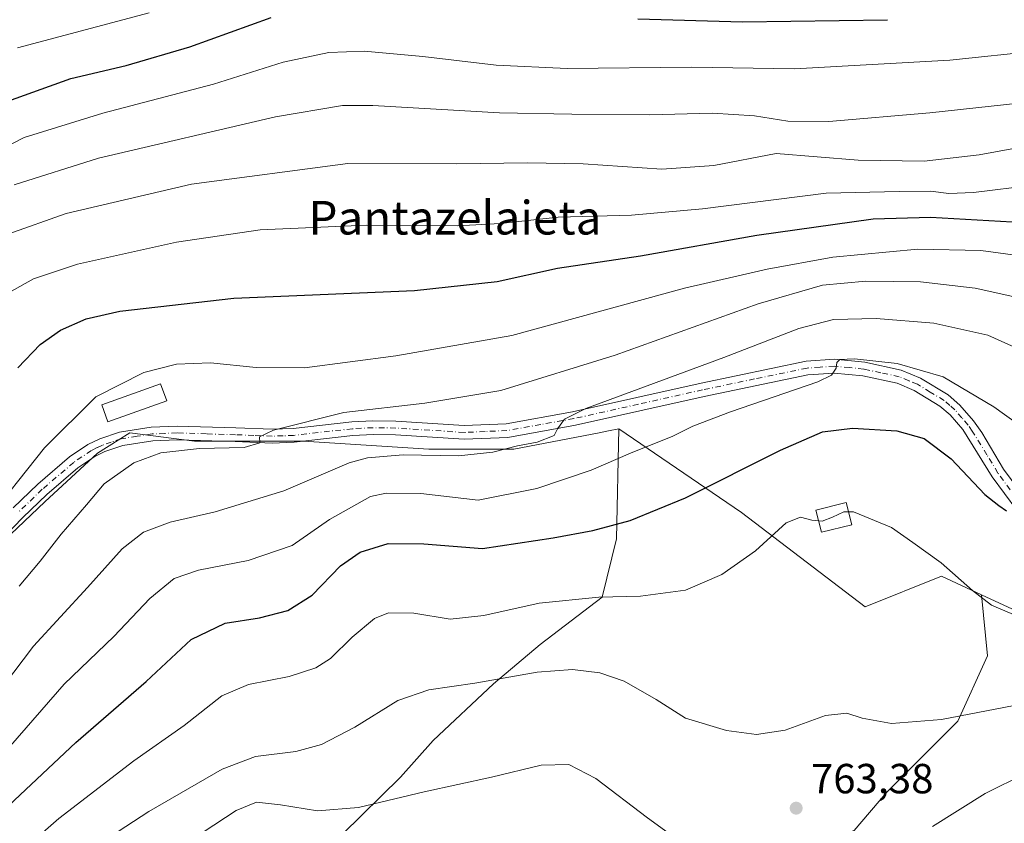
# Model space of a CAD drawing. Units: metres. Extents: x 599915 to 603338, y 4777747 to 4780111.
# Drawn here: x 602366 to 602600, y 4778588 to 4778779 of the extents above; entities that cross this region are included whole.
import ezdxf
from ezdxf.enums import TextEntityAlignment as Align

# ---------------------------------------------------------------- set-up
doc = ezdxf.new("R2010")
doc.units = ezdxf.units.M
doc.header["$MEASUREMENT"] = 0
doc.linetypes.add('DGN Style 4', pattern=[2.6384748266838614, 1.318413404963828, -0.6592067024819142, 0.001648016756204785, -0.6592067024819142])
for name, color, linetype, lineweight in [('Arbolado forestal CxS', 92, 'Continuous', 0), ('Camino Cxs', 7, 'Continuous', 0), ('Camino eje', 30, 'DGN Style 4', 13), ('Curva de nivel maestra', 30, 'Continuous', 30), ('Curva de nivel normal', 30, 'Continuous', 0), ('Edificación Cxs', 1, 'Continuous', 13), ('Pastizal CxS', 92, 'Continuous', 0), ('Punto de cota en terreno', 7, 'Continuous', 0), ('Rótulo de punto de cota en terreno', 7, 'Continuous', 0), ('Texto cartográfico', 7, 'Continuous', 0)]:
    doc.layers.add(name, color=color, linetype=linetype, lineweight=lineweight)
doc.styles.add('Style-Arial', font='txt')

# ---------------------------------------------------------------- blocks, each defined once
blk = doc.blocks.new('*U6')
at = {"layer": 'Pastizal CxS', "color": 92, "linetype": 'Continuous', "lineweight": 0}
blk.add_polyline3d([(602602.0565, 4778639.0713, 770.5770000000048), (602594.7103000004, 4778642.499500001, 770.3172999999952), (602585.1561000004, 4778646.958500001, 769.7964000000065), (602567.0469000004, 4778639.6029, 767.3282999999938), (602537.5585000003, 4778662.108100001, 773.2816000000021), (602508.4014999997, 4778681.966700001, 784.0023999999976), (602505.9391000001, 4778681.4933, 784.0632000000041), (602503.6628999999, 4778681.055500001, 784.1508999999934), (602483.3718999998, 4778677.151900001, 785.4051999999938), (602463.1555000005, 4778677.151900001, 786.5482000000048), (602433.3123000005, 4778679.0781, 789.8801999999997), (602407.3176999995, 4778679.0779, 790.810500000007), (602391.9128999999, 4778681.0043, 792.4867999999989), (602389.1365, 4778679.268300001, 792.4330999999949), (602384.2111000001, 4778676.188899999, 792.4563000000054), (602371.6942999996, 4778664.630899999, 793.317200000005), (602334.1463000001, 4778628.9957, 797.3497000000062)], dxfattribs=at)
blk = doc.blocks.new('5PATER')
at = {"layer": 'Punto de cota en terreno', "linetype": 'Continuous', "lineweight": 0}
h = blk.add_hatch(color=51, dxfattribs=at)
edge = h.paths.add_edge_path()
edge.add_ellipse((0, 0), major_axis=(-0.1095731443231308, -0.1110710700762829), ratio=0.9994222409660322, start_angle=0, end_angle=360)

msp = doc.modelspace()

# ---------------------------------------------------------------- linework, layer by layer
at = {"layer": 'Arbolado forestal CxS', "color": 92, "linetype": 'Continuous', "lineweight": 0}
for points in [[(602508.4014999997, 4778681.966700001, 784.0023999999976), (602505.9391000001, 4778681.4933, 784.0632000000041), (602503.6628999999, 4778681.055500001, 784.1508999999934), (602483.3718999998, 4778677.151900001, 785.4051999999938), (602463.1555000005, 4778677.151900001, 786.5482000000048), (602433.3123000005, 4778679.0781, 789.8801999999997), (602407.3176999995, 4778679.0779, 790.810500000007), (602391.9128999999, 4778681.0043, 792.4867999999989), (602389.1365, 4778679.268300001, 792.4330999999949), (602384.2111000001, 4778676.188899999, 792.4563000000054), (602371.6942999996, 4778664.630899999, 793.317200000005), (602334.1463000001, 4778628.9957, 797.3497000000062), (602330.2950999998, 4778626.106899999, 797.4665999999997), (602299.4858999997, 4778625.1437, 798.6863000000012), (602248.4599000001, 4778631.885500001, 802.2329000000027), (602192.6183000002, 4778628.995300001, 806.376900000003), (602170.4747000001, 4778616.475500001, 807.5396000000038), (602111.1173, 4778607.833100001, 812.2562999999938), (602102.4512999998, 4778603.017899999, 812.1652999999933), (602071.6432999996, 4778602.0551, 813.335500000001), (602051.4250999996, 4778598.202099999, 812.9713999999949), (602032.1699000001, 4778599.1647, 813.2609999999986), (601996.2231000002, 4778593.2685, 815.2510000000038)], [(602334.1463000001, 4778628.9957, 797.3497000000062), (602371.6942999996, 4778664.630899999, 793.317200000005), (602384.2111000001, 4778676.188899999, 792.4563000000054), (602389.1365, 4778679.268300001, 792.4330999999949), (602391.9128999999, 4778681.0043, 792.4867999999989), (602407.3176999995, 4778679.0779, 790.810500000007), (602433.3123000005, 4778679.0781, 789.8801999999997), (602463.1555000005, 4778677.151900001, 786.5482000000048), (602483.3718999998, 4778677.151900001, 785.4051999999938), (602503.6628999999, 4778681.055500001, 784.1508999999934), (602505.9391000001, 4778681.4933, 784.0632000000041), (602508.4014999997, 4778681.966700001, 784.0023999999976), (602507.7801000001, 4778655.854699999, 774.5975000000036), (602504.4008999999, 4778641.926700001, 770.5665000000009), (602489.6303000003, 4778630.6951, 767.4884000000021), (602478.5575000001, 4778621.292300001, 765.406099999993), (602464.1179000001, 4778607.808300001, 762.4266999999965), (602456.4156999999, 4778599.1403, 761.0488000000041), (602433.3715000004, 4778576.480699999, 752.7960000000021)], [(602433.3715000004, 4778576.480699999, 752.7960000000021), (602456.4156999999, 4778599.1403, 761.0488000000041), (602464.1179000001, 4778607.808300001, 762.4266999999965), (602478.5575000001, 4778621.292300001, 765.406099999993), (602489.6303000003, 4778630.6951, 767.4884000000021), (602504.4008999999, 4778641.926700001, 770.5665000000009), (602507.7801000001, 4778655.854699999, 774.5975000000036), (602508.4014999997, 4778681.966700001, 784.0023999999976), (602537.5585000003, 4778662.108100001, 773.2816000000021), (602567.0469000004, 4778639.6029, 767.3282999999938), (602585.1561000004, 4778646.958500001, 769.7964000000065), (602594.7103000004, 4778642.499500001, 770.3172999999952), (602596.1284999996, 4778627.958900001, 768.2421999999933), (602589.0818999996, 4778612.456300001, 765.2608999999939), (602572.1703000005, 4778595.544500001, 763.3233000000037), (602564.4188999999, 4778586.3839, 762.744399999996)], [(602508.4014999997, 4778681.966700001, 784.0023999999976), (602507.7801000001, 4778655.854699999, 774.5975000000036), (602504.4008999999, 4778641.926700001, 770.5665000000009), (602489.6303000003, 4778630.6951, 767.4884000000021), (602478.5575000001, 4778621.292300001, 765.406099999993), (602464.1179000001, 4778607.808300001, 762.4266999999965), (602456.4156999999, 4778599.1403, 761.0488000000041), (602433.3715000004, 4778576.480699999, 752.7960000000021), (602442.6605000002, 4778550.300899999, 739.5844999999972), (602451.9499000004, 4778537.633500001, 733.9725000000036), (602462.9276999999, 4778533.410900001, 733.5273000000017), (602478.1284999996, 4778528.343699999, 735.9853000000003), (602493.8766999999, 4778529.642100001, 741.2856000000029), (602497.5919000005, 4778526.244700001, 740.1117999999989)], [(602508.4014999997, 4778681.966700001, 784.0023999999976), (602507.7801000001, 4778655.854699999, 774.5975000000036), (602504.4008999999, 4778641.926700001, 770.5665000000009), (602489.6303000003, 4778630.6951, 767.4884000000021), (602478.5575000001, 4778621.292300001, 765.406099999993), (602464.1179000001, 4778607.808300001, 762.4266999999965), (602456.4156999999, 4778599.1403, 761.0488000000041), (602433.3715000004, 4778576.480699999, 752.7960000000021), (602442.6605000002, 4778550.300899999, 739.5844999999972), (602451.9499000004, 4778537.633500001, 733.9725000000036), (602462.9276999999, 4778533.410900001, 733.5273000000017), (602478.1284999996, 4778528.343699999, 735.9853000000003), (602493.8766999999, 4778529.642100001, 741.2856000000029), (602497.5919000005, 4778526.244700001, 740.1117999999989)], [(602508.4014999997, 4778681.966700001, 784.0023999999976), (602537.5585000003, 4778662.108100001, 773.2816000000021), (602567.0469000004, 4778639.6029, 767.3282999999938), (602585.1561000004, 4778646.958500001, 769.7964000000065), (602594.7103000004, 4778642.499500001, 770.3172999999952)], [(602594.7103000004, 4778642.499500001, 770.3172999999952), (602602.0565, 4778639.0713, 770.5770000000048), (602618.2648999998, 4778643.482899999, 772.8996000000043), (602631.7889, 4778641.8917, 772.828999999998), (602638.0538999997, 4778641.1547, 772.3475000000036), (602655.1262999997, 4778636.8861, 770.5176000000066), (602669.8706999999, 4778636.4981, 769.8766000000034), (602692.7637, 4778634.945900001, 766.7651000000043), (602703.8262999998, 4778645.367900001, 769.0516000000061), (602720.1929000001, 4778648.258099999, 767.4122000000062), (602726.2456999999, 4778647.355699999, 766.8000999999931), (602731.8435000004, 4778646.5209, 766.778999999995), (602734.6325000003, 4778643.4417, 766.2485000000015), (602745.2222999996, 4778635.7369, 765.2793999999994), (602754.8488999996, 4778629.958900001, 765.2422999999981), (602767.3633000003, 4778614.548900001, 763.0619000000006), (602783.0869000005, 4778588.5757, 758.7608000000037), (602798.0308999997, 4778568.0461, 757.4560000000056), (602810.4907000001, 4778551.361099999, 755.0277999999962), (602824.3321000002, 4778542.2797, 753.9738999999972), (602836.3037, 4778535.763900001, 752.5877000000038), (602850.1841000002, 4778528.031500001, 750.8138000000035), (602883.8775000004, 4778526.1053, 748.624299999996)], [(602594.7103000004, 4778642.499500001, 770.3172999999952), (602596.1284999996, 4778627.958900001, 768.2421999999933), (602589.0818999996, 4778612.456300001, 765.2608999999939), (602572.1703000005, 4778595.544500001, 763.3233000000037), (602564.4188999999, 4778586.3839, 762.744399999996), (602551.7352999998, 4778582.1557, 762.701199999996), (602543.2792999997, 4778573.699899999, 760.5543999999937), (602534.1189000001, 4778559.606699999, 756.152900000001), (602510.1605000002, 4778551.150900001, 752.1342000000004), (602502.4093000004, 4778541.285700001, 748.6604999999981), (602499.5904999999, 4778534.2391, 744.8623999999982), (602497.5919000005, 4778526.244700001, 740.1117999999989)], [(602594.7103000004, 4778642.499500001, 770.3172999999952), (602596.1284999996, 4778627.958900001, 768.2421999999933), (602589.0818999996, 4778612.456300001, 765.2608999999939), (602572.1703000005, 4778595.544500001, 763.3233000000037), (602564.4188999999, 4778586.3839, 762.744399999996), (602551.7352999998, 4778582.1557, 762.701199999996), (602543.2792999997, 4778573.699899999, 760.5543999999937), (602534.1189000001, 4778559.606699999, 756.152900000001), (602510.1605000002, 4778551.150900001, 752.1342000000004), (602502.4093000004, 4778541.285700001, 748.6604999999981), (602499.5904999999, 4778534.2391, 744.8623999999982), (602497.5919000005, 4778526.244700001, 740.1117999999989)], [(602564.4188999999, 4778586.3839, 762.744399999996), (602572.1703000005, 4778595.544500001, 763.3233000000037), (602589.0818999996, 4778612.456300001, 765.2608999999939), (602596.1284999996, 4778627.958900001, 768.2421999999933), (602594.7103000004, 4778642.499500001, 770.3172999999952), (602602.0565, 4778639.0713, 770.5770000000048)]]:
    msp.add_polyline3d(points, dxfattribs=at)
at = {"layer": 'Camino Cxs', "color": 7, "linetype": 'Continuous', "lineweight": 0}
for points in [[(602364.1201, 4778663.210100001, 794.8335999999982), (602370.0000999998, 4778668.8301, 794.452099999995), (602377.5900999998, 4778675.3201, 793.9888000000064), (602381.9600999998, 4778678.270099999, 792.8889999999956), (602384.7701000003, 4778679.640100001, 793.1061999999947), (602389.5000999998, 4778681.220100001, 793.0777999999991), (602397.0500999996, 4778682.4101, 791.8905999999988), (602403.1700999998, 4778682.6601, 791.3221999999951), (602417.1601, 4778682.2301, 790.9296000000032), (602425.8300999999, 4778681.880100001, 790.8280999999988), (602430.8101000005, 4778682.0801, 790.5160999999936), (602444.8000999996, 4778683.6601, 789.6033000000026), (602449.7901, 4778683.9001, 789.4489000000032), (602455.3000999996, 4778683.8201, 789.0703999999969), (602471.5500999996, 4778682.780099999, 787.3711000000039), (602481.5401, 4778683.210100001, 786.7642999999953), (602497.3601000002, 4778686.040100001, 786.0372999999963), (602527.9700999996, 4778692.880100001, 783.303), (602552.9501, 4778698.090100001, 781.3052000000025), (602559.7200999996, 4778698.5601, 780.9682999999933), (602566.9301000005, 4778697.8301, 780.3723000000027), (602575.6101000002, 4778695.960100001, 780.095100000006), (602580.1901000004, 4778694.0701, 779.5038000000059), (602586.7701000003, 4778690.0601, 778.7985000000045), (602589.5601000005, 4778687.6601, 778.4303000000073), (602592.8300999999, 4778683.870100001, 778.0338000000047), (602594.7701000003, 4778681.100099999, 777.8656000000047), (602599.9901000002, 4778672.380100001, 776.9018999999971), (602605.6501000002, 4778664.690099999, 776.1787999999942)], [(602364.1201, 4778663.210100001, 794.8335999999982), (602370.0000999998, 4778668.8301, 794.452099999995), (602377.5900999998, 4778675.3201, 793.9888000000064), (602381.9600999998, 4778678.270099999, 792.8889999999956), (602384.7701000003, 4778679.640100001, 793.1061999999947), (602389.5000999998, 4778681.220100001, 793.0777999999991), (602397.0500999996, 4778682.4101, 791.8905999999988), (602403.1700999998, 4778682.6601, 791.3221999999951), (602417.1601, 4778682.2301, 790.9296000000032), (602425.8300999999, 4778681.880100001, 790.8280999999988), (602430.8101000005, 4778682.0801, 790.5160999999936), (602444.8000999996, 4778683.6601, 789.6033000000026), (602449.7901, 4778683.9001, 789.4489000000032), (602455.3000999996, 4778683.8201, 789.0703999999969), (602471.5500999996, 4778682.780099999, 787.3711000000039), (602481.5401, 4778683.210100001, 786.7642999999953), (602497.3601000002, 4778686.040100001, 786.0372999999963), (602527.9700999996, 4778692.880100001, 783.303), (602552.9501, 4778698.090100001, 781.3052000000025), (602559.7200999996, 4778698.5601, 780.9682999999933), (602566.9301000005, 4778697.8301, 780.3723000000027), (602575.6101000002, 4778695.960100001, 780.095100000006), (602580.1901000004, 4778694.0701, 779.5038000000059), (602586.7701000003, 4778690.0601, 778.7985000000045), (602589.5601000005, 4778687.6601, 778.4303000000073), (602592.8300999999, 4778683.870100001, 778.0338000000047), (602594.7701000003, 4778681.100099999, 777.8656000000047), (602599.9901000002, 4778672.380100001, 776.9018999999971), (602605.6501000002, 4778664.690099999, 776.1787999999942)], [(602603.1001000004, 4778662.610099999, 775.5369000000064), (602597.2500999998, 4778670.5701, 776.2155000000057), (602590.2401000002, 4778681.850099999, 777.3377000000038), (602587.2301000003, 4778685.3301, 777.6398000000045), (602584.8300999999, 4778687.4001, 777.933999999994), (602578.7001, 4778691.130100001, 778.6064000000042), (602574.6300999997, 4778692.8201, 779.1300000000047), (602566.4200999998, 4778694.5801, 779.8225999999996), (602559.6601, 4778695.270099999, 780.2556999999942), (602553.4001000002, 4778694.840100001, 780.7590999999958), (602528.6700999998, 4778689.670100001, 782.6616000000067), (602498.0100999996, 4778682.8301, 785.1836999999941), (602481.9001000002, 4778679.940099999, 786.3457000000053), (602471.5201000003, 4778679.5001, 787.0378999999957), (602455.1801000005, 4778680.540100001, 790.5577999999952), (602449.8400999998, 4778680.610099999, 790.9159000000074), (602445.0601000005, 4778680.380100001, 790.9570999999996), (602431.0601000005, 4778678.800100001, 790.3371999999946), (602425.8201000001, 4778678.600099999, 790.536500000002), (602417.0401, 4778678.950099999, 791.1701999999932), (602403.1901000004, 4778679.380100001, 793.9303000000073), (602397.3800999997, 4778679.130100001, 793.4578000000038), (602390.2801000001, 4778678.020099999, 793.004700000005), (602386.0100999996, 4778676.600099999, 793.6570000000065), (602383.6001000004, 4778675.420100001, 794.2146999999969), (602379.5800999999, 4778672.710100001, 794.8908999999985), (602372.2001, 4778666.4001, 795.4336000000039), (602366.4301000005, 4778660.880100001, 795.3369999999995), (602343.7200999996, 4778637.5001, 796.2709999999935)], [(602603.1001000004, 4778662.610099999, 775.5369000000064), (602597.2500999998, 4778670.5701, 776.2155000000057), (602590.2401000002, 4778681.850099999, 777.3377000000038), (602587.2301000003, 4778685.3301, 777.6398000000045), (602584.8300999999, 4778687.4001, 777.933999999994), (602578.7001, 4778691.130100001, 778.6064000000042), (602574.6300999997, 4778692.8201, 779.1300000000047), (602566.4200999998, 4778694.5801, 779.8225999999996), (602559.6601, 4778695.270099999, 780.2556999999942), (602553.4001000002, 4778694.840100001, 780.7590999999958), (602528.6700999998, 4778689.670100001, 782.6616000000067), (602498.0100999996, 4778682.8301, 785.1836999999941), (602481.9001000002, 4778679.940099999, 786.3457000000053), (602471.5201000003, 4778679.5001, 787.0378999999957), (602455.1801000005, 4778680.540100001, 790.5577999999952), (602449.8400999998, 4778680.610099999, 790.9159000000074), (602445.0601000005, 4778680.380100001, 790.9570999999996), (602431.0601000005, 4778678.800100001, 790.3371999999946), (602425.8201000001, 4778678.600099999, 790.536500000002), (602417.0401, 4778678.950099999, 791.1701999999932), (602403.1901000004, 4778679.380100001, 793.9303000000073), (602397.3800999997, 4778679.130100001, 793.4578000000038), (602390.2801000001, 4778678.020099999, 793.004700000005), (602386.0100999996, 4778676.600099999, 793.6570000000065), (602383.6001000004, 4778675.420100001, 794.2146999999969), (602379.5800999999, 4778672.710100001, 794.8908999999985), (602372.2001, 4778666.4001, 795.4336000000039), (602366.4301000005, 4778660.880100001, 795.3369999999995), (602343.7200999996, 4778637.5001, 796.2709999999935)]]:
    msp.add_polyline3d(points, dxfattribs=at)
at = {"layer": 'Camino eje', "color": 30, "linetype": 'DGN Style 4', "lineweight": 13}
msp.add_polyline3d([(602601.5450999998, 4778667.495100001, 776.0761000000057), (602598.6201, 4778671.475099999, 776.4948000000004), (602596.0100999996, 4778675.835100001, 776.9510000000009), (602592.5050999997, 4778681.475099999, 777.3739999999963), (602591.5351, 4778682.860099999, 777.5776000000043), (602590.0301000001, 4778684.600099999, 777.8724999999977), (602588.3951000003, 4778686.495100001, 777.9443000000028), (602587.1951000001, 4778687.530099999, 777.890400000004), (602585.8000999996, 4778688.7301, 778.3013000000064), (602582.5100999996, 4778690.735099999, 778.5258999999934), (602579.4451000001, 4778692.600099999, 778.849000000002), (602577.4101, 4778693.4451, 779.1774000000005), (602575.1201, 4778694.390100001, 779.5901000000014), (602570.7801000001, 4778695.325099999, 779.8788000000059), (602566.6750999996, 4778696.2051, 780.0397999999988), (602563.2950999998, 4778696.550100001, 780.1803999999976), (602559.6901000004, 4778696.915100001, 780.4186000000045), (602556.3051000005, 4778696.6801, 780.6426999999967), (602553.1750999996, 4778696.465100001, 780.9130000000005), (602540.6851000005, 4778693.860099999, 782.1762000000017), (602528.3201000001, 4778691.2751, 782.902700000006), (602513.0151000004, 4778687.8551, 784.3834999999963), (602497.6851000005, 4778684.4351, 785.5914000000049), (602489.7751000002, 4778683.020099999, 785.9055999999982), (602481.7200999996, 4778681.575099999, 786.3788999999962), (602476.5301000001, 4778681.3551, 786.7513000000035), (602471.5351, 4778681.140100001, 787.1407000000036), (602463.3651000002, 4778681.6601, 788.042300000001), (602455.2401000002, 4778682.1801, 788.7939999999944), (602452.5701000001, 4778682.215100001, 789.0527000000002), (602449.8151000004, 4778682.255100001, 789.0752000000067), (602444.9301000005, 4778682.020099999, 789.468399999998), (602430.9351000005, 4778680.440099999, 790.4223000000056), (602428.4451000001, 4778680.340100001, 790.522299999997), (602425.8251, 4778680.2401, 790.6821000000054), (602421.4351000005, 4778680.415100001, 790.9597000000067), (602417.1001000004, 4778680.590100001, 791.0437999999995), (602410.1750999996, 4778680.8051, 791.8463000000047), (602403.1801000005, 4778681.020099999, 792.5366000000067), (602400.2751000002, 4778680.895099999, 792.6554999999935), (602397.2150999998, 4778680.770099999, 792.6535000000005), (602393.6651, 4778680.215100001, 792.9983000000066), (602389.8901000004, 4778679.620100001, 793.0041000000057), (602387.5251000002, 4778678.8301, 792.7835000000051), (602385.3901000004, 4778678.120100001, 792.6870999999956), (602384.1851000005, 4778677.530099999, 792.5322000000016), (602382.7801000001, 4778676.845100001, 792.9508999999962), (602378.5850999998, 4778674.015100001, 794.3266000000004), (602371.1001000004, 4778667.6151, 794.3744000000006), (602365.2751000002, 4778662.045100001, 794.715200000006)], dxfattribs=at)
at = {"layer": 'Curva de nivel maestra', "color": 30, "linetype": 'Continuous', "lineweight": 30, "flags": 128}
for points, elevation in [([(602359.7100000001, 4778758.840100001), (602377.8700000001, 4778765.370100001), (602391.04, 4778768.420100001), (602406.2300000006, 4778772.890100001), (602425.5599999996, 4778779.850099999)], 825), ([(602512.8700000001, 4778779.530099999), (602537.7999999998, 4778778.800100001), (602572.2999999998, 4778779.340100001)], 825), ([(602365.29, 4778696.5101), (602370.5599999996, 4778702.040100001), (602375.4199999999, 4778705.4301), (602381.5499999998, 4778708.190099999), (602389.54, 4778710.020099999), (602416.7000000002, 4778713.090100001), (602459.75, 4778714.870100001), (602479.3600000005, 4778717.0601), (602493.7599999999, 4778720.190099999), (602513.54, 4778723.1801), (602541.2400000002, 4778728.100099999), (602568.9199999999, 4778731.960100001), (602582.5999999996, 4778732.3301), (602602.0199999996, 4778731.280099999)], 800), ([(602363.1299999999, 4778592.4001), (602379.0999999996, 4778607.3301), (602395.7999999998, 4778621.850099999), (602406.5300000003, 4778631.840100001), (602414.6299999999, 4778635.7501), (602422.7999999998, 4778637.0101), (602429.5300000003, 4778638.7501), (602435.3600000005, 4778642.4301), (602442.0800000001, 4778649.370100001), (602446.8099999996, 4778652.670100001), (602453.4699999997, 4778654.710100001), (602461.9699999997, 4778654.600099999), (602475.8700000001, 4778653.5001), (602492.7000000002, 4778656.0801), (602502.2100000001, 4778657.8201), (602511.04, 4778660.190099999), (602524.2000000002, 4778665.600099999), (602546.8700000001, 4778676.9001), (602556.8600000005, 4778681.2401), (602564, 4778682.1801), (602574.54, 4778681.5001), (602581.04, 4778679.670100001), (602587.5199999996, 4778674.840100001), (602595.4800000006, 4778666.3301), (602598.8099999996, 4778663.770099999), (602600.6799999997, 4778662.460100001)], 775)]:
    msp.add_lwpolyline(points, dxfattribs=dict(at, elevation=elevation))
at = {"layer": 'Curva de nivel normal', "color": 30, "linetype": 'Continuous', "lineweight": 0, "flags": 128}
for points, elevation in [([(602318.8799999999, 4778726.83), (602366.7699999996, 4778751.32), (602385.5199999996, 4778757.08), (602411.8700000001, 4778764.029999999), (602428.4199999999, 4778769.26), (602439.3200000003, 4778771.560000001), (602447.7300000006, 4778771.810000001), (602461.7199999997, 4778770.619999999), (602479.1200000001, 4778768.539999999), (602496.0700000003, 4778767.74), (602525.6799999997, 4778768.02), (602550.2000000002, 4778767.66), (602587.2000000002, 4778769.680000001), (602629.54, 4778774.140000001), (602645.8700000001, 4778777.710000001), (602658.9800000006, 4778782.720000001)], 820.0000000000001), ([(602364.4199999999, 4778740.02), (602384.5099999999, 4778746.390000001), (602426.6500000004, 4778756.26), (602442.5999999996, 4778758.939999999), (602449.8200000003, 4778758.960000001), (602479.9500000002, 4778757.180000001), (602497.1399999997, 4778756.84), (602515.7000000002, 4778756.730000001), (602530.7000000002, 4778757.07), (602540.6600000003, 4778756.449999999), (602548.5800000001, 4778755.220000001), (602558.3600000005, 4778755.140000001), (602582.4100000003, 4778757.140000001), (602626.2599999999, 4778761.960000001), (602666.04, 4778772.789999999), (602680.2000000002, 4778776.27), (602686.8499999996, 4778776.800000001), (602693.9900000002, 4778775.76), (602705.0499999998, 4778772.82), (602712.1799999997, 4778773.060000001), (602715.2199999997, 4778774.640000001), (602716.6399999997, 4778777.24), (602717.4800000006, 4778782.980000001)], 815), ([(602365.2100000001, 4778772.67), (602396.5199999996, 4778780.99)], 830), ([(602362.9100000003, 4778728.310000001), (602376.7800000003, 4778733.24), (602406.5999999996, 4778740.199999999), (602443.8700000001, 4778745.100000001), (602469.6900000004, 4778745.02), (602486.6100000005, 4778745.310000001), (602499.8899999997, 4778745.039999999), (602518.5999999996, 4778743.75), (602530.9500000002, 4778744.640000001), (602545.79, 4778747.49), (602565.3600000005, 4778745.91), (602581.0999999996, 4778745.640000001), (602594.1799999997, 4778747.220000001), (602609.6799999997, 4778750.039999999)], 810), ([(602362.5, 4778714.050000001), (602369, 4778717.720000001), (602379.5, 4778721.199999999), (602403.0499999998, 4778726.439999999), (602422.9600000001, 4778729.300000001), (602448.2000000002, 4778730.42), (602469.8700000001, 4778730.27), (602480.2000000002, 4778730.810000001), (602493.8799999999, 4778732.369999999), (602511.4100000003, 4778732.810000001), (602528.29, 4778734.32), (602557.7199999997, 4778738.09), (602575.1200000001, 4778738.480000001), (602582.6100000005, 4778738.529999999), (602586.9000000004, 4778738.02), (602592.79, 4778738.26), (602607.04, 4778739.960000001)], 805), ([(602357.1799999997, 4778659.350000001), (602371.6399999997, 4778677.439999999), (602383.8600000005, 4778689.609999999), (602395.2699999996, 4778695.359999999), (602403.0199999996, 4778697.350000001), (602411.1600000003, 4778697.680000001), (602422, 4778696.619999999), (602433.5099999999, 4778696.51), (602455.2599999999, 4778699.34), (602482.8700000001, 4778704.180000001), (602524.0099999999, 4778715.439999999), (602543.7000000002, 4778719.980000001), (602559.29, 4778722.800000001), (602579.54, 4778724.720000001), (602594.5499999998, 4778724.4), (602609.25, 4778722.470000001)], 795), ([(602365.5499999998, 4778644.560000001), (602370.5700000003, 4778650.49), (602375.5899999999, 4778656.9), (602381.6100000005, 4778663.9), (602385.7999999998, 4778668.9), (602392.8700000001, 4778673.869999999), (602399.3499999996, 4778676.289999999), (602408.5199999996, 4778677.33), (602419.1399999997, 4778677.52), (602422.9100000003, 4778678.630000001), (602422.7800000003, 4778680.07), (602426.1500000004, 4778681.65), (602442.8700000001, 4778685.850000001), (602462.1399999997, 4778688.060000001), (602480.2599999999, 4778691.130000001), (602507.4699999997, 4778699.51), (602541.54, 4778711.699999999), (602556.8700000001, 4778716.140000001), (602567.2000000002, 4778717.119999999), (602580.2000000002, 4778716.960000001), (602593.2400000002, 4778715.439999999), (602602.2000000002, 4778713.439999999)], 790), ([(602357.0800000001, 4778614.66), (602369.0300000003, 4778630.310000001), (602381.8600000005, 4778644.210000001), (602390.1200000001, 4778653.439999999), (602395.1799999997, 4778657.4), (602401.54, 4778659.800000001), (602412.2300000006, 4778662.25), (602428.6299999999, 4778667.199999999), (602444.1500000004, 4778673.890000001), (602448.5300000003, 4778675.09), (602457.0099999999, 4778675.810000001), (602470.1699999999, 4778675.539999999), (602478.3700000001, 4778676.4), (602484.2100000001, 4778677.91), (602488.9400000004, 4778678.84), (602492.9400000004, 4778680.439999999), (602493.7400000002, 4778682.029999999), (602495.4000000004, 4778684.300000001), (602500.5199999996, 4778686.789999999), (602533.4000000004, 4778698.980000001), (602551.1900000004, 4778705.859999999), (602559.4400000004, 4778707.99), (602569.6299999999, 4778708.27), (602583.4000000004, 4778707.100000001), (602596.25, 4778704.289999999), (602606.5800000001, 4778699.619999999)], 785), ([(602363.5, 4778606.58), (602376.3200000003, 4778621.24), (602388.1600000003, 4778632.57), (602396.7000000002, 4778641.630000001), (602402.5199999996, 4778646.42), (602408.2999999998, 4778648.380000001), (602420.1399999997, 4778650.640000001), (602430.6100000005, 4778654.220000001), (602439.4800000006, 4778660.449999999), (602449.2699999996, 4778665.880000001), (602453, 4778666.689999999), (602461.2000000002, 4778666.640000001), (602474.8700000001, 4778665), (602488.8700000001, 4778667.76), (602501.7800000003, 4778672.119999999), (602511.1699999999, 4778676.180000001), (602521.2199999997, 4778680.26), (602525.9800000006, 4778682.630000001), (602534.9800000006, 4778686), (602555.7100000001, 4778693.199999999), (602559.0300000003, 4778694.789999999), (602560.1299999999, 4778696.449999999), (602560.25, 4778697.810000001), (602560.9500000002, 4778698.51), (602564.5, 4778698.65), (602574.6299999999, 4778697.550000001), (602585.5700000003, 4778694.390000001), (602597.6299999999, 4778687.210000001), (602611.4500000002, 4778677.34)], 780), ([(602563.0613000002, 4778662.25), (602561.9400000004, 4778662.25), (602559.2000000002, 4778660.99), (602556.7800000003, 4778660.060000001), (602555.9368000003, 4778660.117799999)], 770), ([(602602.9100000003, 4778637.58), (602597.1299999999, 4778640.060000001), (602592.54, 4778643.49), (602585.1200000001, 4778650.07), (602578.3700000001, 4778654.980000001), (602573.3200000003, 4778658.52), (602564.2000000002, 4778662.25), (602563.0613000002, 4778662.25)], 770), ([(602555.9368000003, 4778660.117799999), (602554.2999999998, 4778660.230000001), (602551.6200000001, 4778660.99), (602548.2400000002, 4778659.59), (602540.9400000004, 4778653), (602532.8700000001, 4778647.310000001), (602524.2000000002, 4778643.58), (602513.54, 4778642.140000001), (602503.5899999999, 4778641.960000001), (602489.4199999999, 4778640.49), (602476.2599999999, 4778637.59), (602468.2000000002, 4778636.74), (602459.54, 4778638.15), (602453.54, 4778638.25), (602450.2000000002, 4778636.880000001), (602444.9100000003, 4778632.460000001), (602439.7100000001, 4778627.359999999), (602436.25, 4778625.09), (602429.8700000001, 4778623.029999999), (602420.2000000002, 4778621.180000001), (602413.8700000001, 4778618.470000001), (602404.8399999999, 4778611.4), (602392.8799999999, 4778602.99), (602375.0499999998, 4778589.25), (602362.3700000001, 4778578.140000001)], 770), ([(602380, 4778580.24), (602396.4299999997, 4778590.960000001), (602413.8799999999, 4778601.029999999), (602421.8399999999, 4778604.039999999), (602431.4400000004, 4778605.230000001), (602437.54, 4778606.9), (602445.54, 4778611), (602455.7699999996, 4778617.32), (602463.1399999997, 4778619.9), (602474.0999999996, 4778621.470000001), (602488.9299999997, 4778624.060000001), (602497.3399999999, 4778624.710000001), (602503.8700000001, 4778623.9), (602509.6200000001, 4778621.99), (602517.2300000006, 4778617.600000001), (602524.2100000001, 4778613.130000001), (602533.9900000002, 4778610.199999999), (602541.1600000003, 4778609.24), (602547.9600000001, 4778610.310000001), (602557.6100000005, 4778613.810000001), (602562.6600000003, 4778614.369999999), (602566.2999999998, 4778613.16), (602573.3099999996, 4778611.880000001), (602585.2000000002, 4778612.869999999), (602604.54, 4778616.560000001)], 765.0000000000001), ([(602404.0999999996, 4778582.560000001), (602417.2199999997, 4778591.210000001), (602422.0999999996, 4778593.140000001), (602427.8200000003, 4778592.529999999), (602436.5800000001, 4778591.07), (602446.4100000003, 4778591.9), (602462.0199999996, 4778595.59), (602478.0800000001, 4778599.119999999), (602489.8399999999, 4778602), (602496.4400000004, 4778602.15), (602502.8899999997, 4778598.82), (602515.1600000003, 4778589.439999999), (602522.6900000004, 4778583.960000001)], 760), ([(602583.0800000001, 4778587.34), (602595.5599999996, 4778595.230000001), (602605.1900000004, 4778600.02)], 760)]:
    msp.add_lwpolyline(points, dxfattribs=dict(at, elevation=elevation))
at = {"layer": 'Edificación Cxs', "color": 1, "linetype": 'Continuous', "lineweight": 13}
for points in [[(602400.7100999998, 4778688.640100001, 793.2384000000021), (602386.6801000005, 4778683.670100001, 793.8157000000066), (602385.2301000003, 4778687.720100001, 794.881899999993), (602399.2600999996, 4778692.710100001, 794.3435000000028), (602400.7100999998, 4778688.640100001, 793.2384000000021)], [(602563.8201000001, 4778659.1801, 771.360799999995), (602556.6201, 4778657.390100001, 773.7715999999928), (602555.3000999996, 4778662.6601, 775.8601000000053), (602562.5201000003, 4778664.440099999, 771.9239999999991), (602563.8201000001, 4778659.1801, 771.360799999995)]]:
    msp.add_polyline3d(points, dxfattribs=at)
for points in [[(602400.7100999998, 4778688.640100001, 794.881899999993), (602386.6801000005, 4778683.670100001, 794.881899999993), (602385.2301000003, 4778687.720100001, 794.881899999993), (602399.2600999996, 4778692.710100001, 794.881899999993)], [(602563.8201000001, 4778659.1801, 775.8601000000053), (602556.6201, 4778657.390100001, 775.8601000000053), (602555.3000999996, 4778662.6601, 775.8601000000053), (602562.5201000003, 4778664.440099999, 775.8601000000053)]]:
    msp.add_3dface(points, dxfattribs=at)
at = {"layer": 'Pastizal CxS', "color": 92, "linetype": 'Continuous', "lineweight": 0}
for points in [[(602508.4014999997, 4778681.966700001, 784.0023999999976), (602505.9391000001, 4778681.4933, 784.0632000000041), (602503.6628999999, 4778681.055500001, 784.1508999999934), (602483.3718999998, 4778677.151900001, 785.4051999999938), (602463.1555000005, 4778677.151900001, 786.5482000000048), (602433.3123000005, 4778679.0781, 789.8801999999997), (602407.3176999995, 4778679.0779, 790.810500000007), (602391.9128999999, 4778681.0043, 792.4867999999989), (602389.1365, 4778679.268300001, 792.4330999999949), (602384.2111000001, 4778676.188899999, 792.4563000000054), (602371.6942999996, 4778664.630899999, 793.317200000005), (602334.1463000001, 4778628.9957, 797.3497000000062), (602330.2950999998, 4778626.106899999, 797.4665999999997), (602299.4858999997, 4778625.1437, 798.6863000000012), (602248.4599000001, 4778631.885500001, 802.2329000000027), (602192.6183000002, 4778628.995300001, 806.376900000003), (602170.4747000001, 4778616.475500001, 807.5396000000038), (602111.1173, 4778607.833100001, 812.2562999999938), (602102.4512999998, 4778603.017899999, 812.1652999999933), (602071.6432999996, 4778602.0551, 813.335500000001), (602051.4250999996, 4778598.202099999, 812.9713999999949), (602032.1699000001, 4778599.1647, 813.2609999999986), (601996.2231000002, 4778593.2685, 815.2510000000038)], [(602508.4014999997, 4778681.966700001, 784.0023999999976), (602537.5585000003, 4778662.108100001, 773.2816000000021), (602567.0469000004, 4778639.6029, 767.3282999999938), (602585.1561000004, 4778646.958500001, 769.7964000000065), (602594.7103000004, 4778642.499500001, 770.3172999999952)], [(602594.7103000004, 4778642.499500001, 770.3172999999952), (602602.0565, 4778639.0713, 770.5770000000048), (602618.2648999998, 4778643.482899999, 772.8996000000043), (602631.7889, 4778641.8917, 772.828999999998), (602638.0538999997, 4778641.1547, 772.3475000000036), (602655.1262999997, 4778636.8861, 770.5176000000066), (602669.8706999999, 4778636.4981, 769.8766000000034), (602692.7637, 4778634.945900001, 766.7651000000043), (602703.8262999998, 4778645.367900001, 769.0516000000061), (602720.1929000001, 4778648.258099999, 767.4122000000062), (602726.2456999999, 4778647.355699999, 766.8000999999931), (602731.8435000004, 4778646.5209, 766.778999999995), (602734.6325000003, 4778643.4417, 766.2485000000015), (602745.2222999996, 4778635.7369, 765.2793999999994), (602754.8488999996, 4778629.958900001, 765.2422999999981), (602767.3633000003, 4778614.548900001, 763.0619000000006), (602783.0869000005, 4778588.5757, 758.7608000000037), (602798.0308999997, 4778568.0461, 757.4560000000056), (602810.4907000001, 4778551.361099999, 755.0277999999962), (602824.3321000002, 4778542.2797, 753.9738999999972), (602836.3037, 4778535.763900001, 752.5877000000038), (602850.1841000002, 4778528.031500001, 750.8138000000035), (602883.8775000004, 4778526.1053, 748.624299999996)]]:
    msp.add_polyline3d(points, dxfattribs=at)

# ---------------------------------------------------------------- block references
msp.add_blockref('*U6', (0, 0), dxfattribs=at)
at = {"layer": 'Punto de cota en terreno', "color": 7, "linetype": 'Continuous', "lineweight": 0, "xscale": 10, "yscale": 10, "zscale": 10}
msp.add_blockref('5PATER', (602550.5899999999, 4778591.74, 763.3800000000047), dxfattribs=at)

# ---------------------------------------------------------------- texts
at = {"layer": 'Rótulo de punto de cota en terreno', "color": 7, "linetype": 'Continuous', "lineweight": 0, "style": 'Style-Arial'}
msp.add_text('763,38', height=7.000000000000002, dxfattribs=at).set_placement((602554.1178000001, 4778595.2678))
at = {"layer": 'Texto cartográfico', "color": 7, "linetype": 'Continuous', "lineweight": 0, "style": 'Style-Arial'}
msp.add_text('Pantazelaieta', height=8, dxfattribs=at).set_placement((602469.3484073172, 4778732.220150001), align=Align.MIDDLE_CENTER)

doc.saveas('drawing.dxf')
